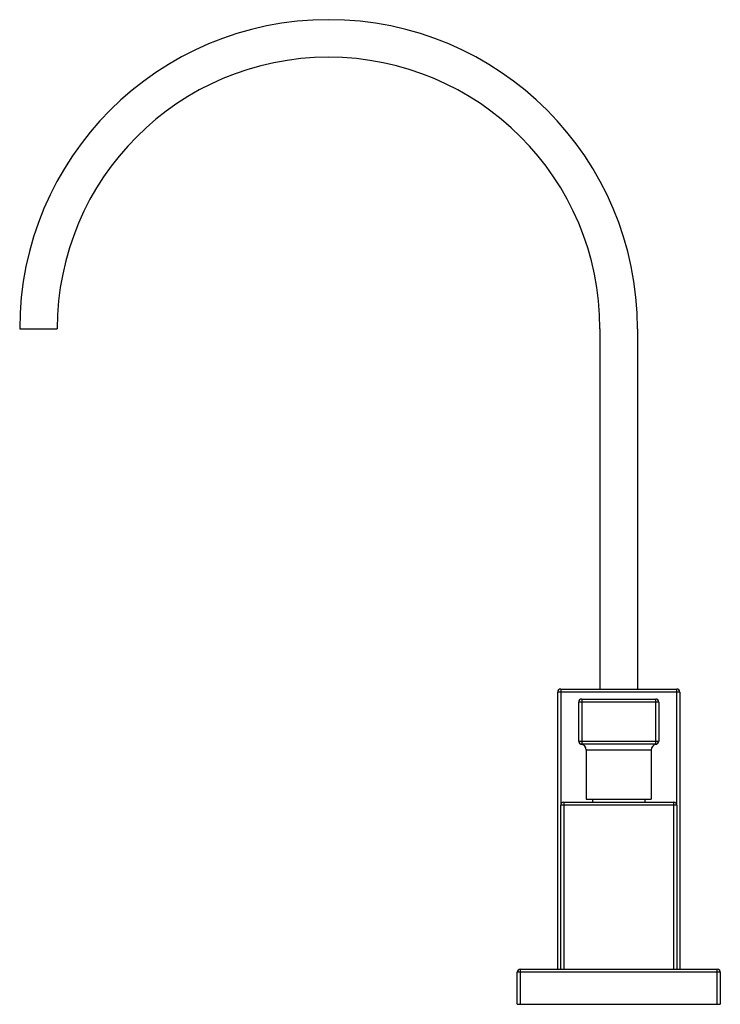
# Model space of a CAD drawing. Units: inches. Extents: x 7.21 to 14.21, y 4.09 to 13.93.
import ezdxf

# ---------------------------------------------------------------- set-up
doc = ezdxf.new("R2010")
doc.units = ezdxf.units.IN
doc.header["$LTSCALE"] = 1.21
doc.header["$MEASUREMENT"] = 0
doc.layers.get('0').update_dxf_attribs({"linetype": 'CONTINUOUS'})

msp = doc.modelspace()

# ---------------------------------------------------------------- linework, layer by layer
at = {"color": 7, "linetype": 'CONTINUOUS'}
for p, q in [((7.2087, 10.8447), (7.5837, 10.8447)), ((13.0087, 10.8447), (13.0087, 7.2447)), ((13.3837, 10.8447), (13.3837, 7.2447)), ((12.5862, 4.4447), (12.5862, 7.2147)), ((12.6162, 7.2447), (13.7762, 7.2447)), ((13.8062, 7.2147), (13.8062, 4.4447)), ((12.7962, 6.7236), (12.7962, 7.1147)), ((12.8262, 7.1447), (13.5662, 7.1447)), ((13.5962, 7.1147), (13.5962, 6.7236)), ((13.5662, 6.6947), (12.8262, 6.6947)), ((12.8712, 6.6347), (12.8712, 6.1447)), ((13.5212, 6.6347), (13.5212, 6.1447)), ((12.6462, 6.1147), (13.7462, 6.1147)), ((12.8712, 6.1447), (13.5212, 6.1447)), ((12.9347, 6.1447), (12.9347, 6.1147)), ((13.4577, 6.1447), (13.4577, 6.1147)), ((12.6162, 4.4447), (12.6162, 6.0847)), ((13.7762, 6.0847), (13.7762, 4.4447)), ((12.2112, 4.4447), (14.1812, 4.4447)), ((12.1812, 4.0947), (12.1812, 4.4147)), ((14.2112, 4.4147), (14.2112, 4.0947)), ((12.1812, 4.0947), (14.2112, 4.0947))]:
    msp.add_line(p, q, dxfattribs=at)
at = {"color": 9, "linetype": 'CONTINUOUS'}
for p, q in [((13.8062, 7.2147), (12.5862, 7.2147)), ((12.6162, 7.2447), (12.6162, 6.0847)), ((13.7762, 6.0847), (13.7762, 7.2447)), ((13.5962, 7.1147), (12.7962, 7.1147)), ((12.8262, 7.1447), (12.8262, 6.6947)), ((13.5662, 6.6947), (13.5662, 7.1447)), ((12.7962, 6.7247), (13.5962, 6.7247)), ((13.5212, 6.6347), (12.8712, 6.6347)), ((12.6462, 6.1147), (12.6462, 4.4447)), ((13.7462, 4.4447), (13.7462, 6.1147)), ((13.7762, 6.0847), (12.6162, 6.0847)), ((12.2112, 4.4447), (12.2112, 4.0947)), ((14.1812, 4.0947), (14.1812, 4.4447)), ((14.2112, 4.4147), (12.1812, 4.4147))]:
    msp.add_line(p, q, dxfattribs=at)
at = {"color": 7, "linetype": 'CONTINUOUS'}
for points in [[(12.7962, 6.7234), (12.7976, 6.7145), (12.8018, 6.706), (12.8086, 6.6992), (12.8171, 6.6949), (12.8212, 6.6939)], [(13.5712, 6.6939), (13.5754, 6.6949), (13.5839, 6.6992), (13.5906, 6.706), (13.5949, 6.7145), (13.5962, 6.7234)]]:
    msp.add_lwpolyline(points, dxfattribs=at)
for centre, radius, start, end in [((10.2962, 10.8447), 3.0875, 0, 180), ((10.2962, 10.8447), 2.7125, 0, 180), ((12.6162, 7.2147), 0.03, 90, 180), ((13.7762, 7.2147), 0.03, 0, 90), ((12.8262, 7.1147), 0.03, 90, 180), ((13.5662, 7.1147), 0.03, 0, 90), ((12.8262, 6.7247), 0.03, 180, 270), ((12.8112, 6.6347), 0.06, 0, 80.35579), ((13.5812, 6.6347), 0.06, 99.64421, 180), ((13.5662, 6.7247), 0.03, 270, 360), ((12.6462, 6.0847), 0.03, 90, 180), ((13.7462, 6.0847), 0.03, 0, 90), ((12.2112, 4.4147), 0.03, 90, 180), ((14.1812, 4.4147), 0.03, 0, 90)]:
    msp.add_arc(centre, radius, start, end, dxfattribs=at)
at = {"color": 9, "linetype": 'CONTINUOUS'}
for points, knots in [([(12.8212, 6.6939), (12.8212, 6.6939), (12.8212, 6.6939), (12.8213, 6.6939), (12.8213, 6.6939), (12.8213, 6.6939), (12.8214, 6.694), (12.8216, 6.694), (12.8218, 6.6941), (12.822, 6.6941), (12.8222, 6.6942), (12.8227, 6.6943), (12.8233, 6.6944), (12.8242, 6.6946), (12.8251, 6.6947), (12.8259, 6.6947), (12.8262, 6.6947)], [0, 0, 0, 0, 0.001092, 0.004343, 0.00973, 0.017236, 0.03852, 0.068042, 0.105649, 0.151198, 0.204547, 0.265561, 0.409766, 0.581504, 0.778705, 1, 1, 1, 1]), ([(13.5662, 6.6947), (13.5666, 6.6947), (13.5673, 6.6947), (13.5683, 6.6946), (13.5691, 6.6945), (13.5696, 6.6944), (13.5699, 6.6943), (13.5702, 6.6942), (13.5705, 6.6941), (13.5707, 6.6941), (13.5709, 6.694), (13.571, 6.694), (13.5711, 6.6939), (13.5711, 6.6939), (13.5712, 6.6939), (13.5712, 6.6939), (13.5712, 6.6939), (13.5712, 6.6939), (13.5712, 6.6939), (13.5712, 6.6939)], [0, 0, 0, 0, 0.221314, 0.418526, 0.590267, 0.665969, 0.734478, 0.79549, 0.848837, 0.894382, 0.931986, 0.961503, 0.973181, 0.982781, 0.990283, 0.995667, 0.997558, 0.998913, 1, 1, 1, 1])]:
    msp.add_open_spline(points, degree=3, knots=knots, dxfattribs=at)

doc.saveas('drawing.dxf')
